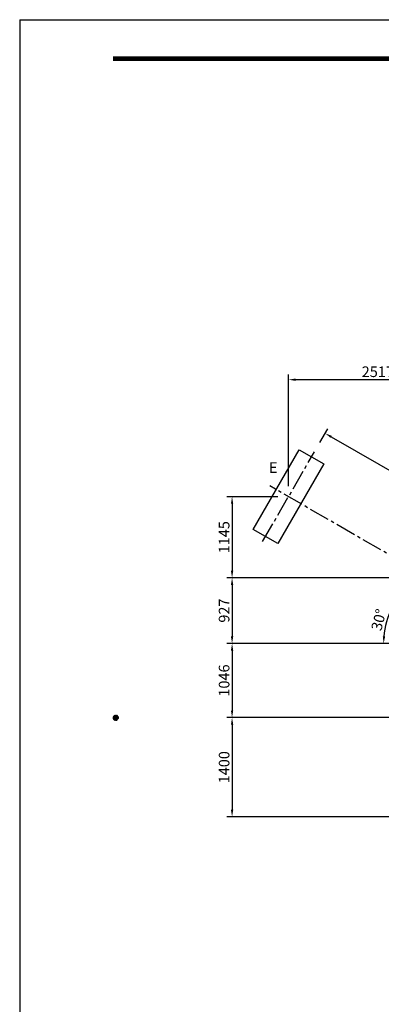
# Model space of a CAD drawing. Extents: x 0 to 29700, y 0 to 21000.
# Drawn here: x 0 to 5098, y 7108 to 21000 of the extents above; entities that cross this region are included whole.
import ezdxf
from ezdxf.enums import TextEntityAlignment as Align

# ---------------------------------------------------------------- set-up
doc = ezdxf.new("R2010")
doc.units = 0
doc.header["$LTSCALE"] = 15
doc.linetypes.add('CENTER2', pattern=[28.575, 19.05, -3.175, 3.175, -3.175])
doc.layers.get('0').update_dxf_attribs({"linetype": 'CONTINUOUS'})
doc.layers.get('DEFPOINTS').update_dxf_attribs({"linetype": 'CONTINUOUS'})
for name, color, linetype in [('P019', 71, 'CONTINUOUS'), ('P_1CENTER', 2, 'CONTINUOUS'), ('P_2DIM', 6, 'CONTINUOUS'), ('P_3TEXT', 60, 'CONTINUOUS'), ('P_5DRAWFRAME', 104, 'CONTINUOUS')]:
    doc.layers.add(name, color=color, linetype=linetype)
doc.styles.add('BIGFONT', font='simplex.shx', dxfattribs={"bigfont": 'bigfont.shx'})
doc.dimstyles.new('DIMBIGFONT$0', dxfattribs={"dimscale": 50, "dimtxt": 3, "dimasz": 2, "dimexe": 1.5, "dimexo": 3, "dimgap": 0.75, "dimtad": 1, "dimdec": 1, "dimdsep": 46, "dimtxsty": 'BIGFONT', "dimsah": 1, "dimcen": 0, "dimclrt": 230, "dimadec": 1, "dimazin": 2, "dimtfac": 0.6, "dimtdec": 1, "dimtofl": 0, "dimtmove": 2, "dimatfit": 3, "dimfxl": 1, "dimtvp": 1, "dimtolj": 1, "dimarcsym": 0})
doc.dimstyles.new('DIMBIGFONT$2', dxfattribs={"dimscale": 50, "dimtxt": 3, "dimasz": 2, "dimexe": 1.5, "dimexo": 3, "dimgap": 0.75, "dimtad": 1, "dimdec": 1, "dimdsep": 46, "dimtxsty": 'BIGFONT', "dimsah": 1, "dimcen": 0, "dimclrt": 230, "dimadec": 1, "dimazin": 2, "dimtfac": 0.6, "dimtdec": 1, "dimtofl": 0, "dimtmove": 0, "dimatfit": 3, "dimfxl": 1, "dimtvp": 1, "dimtolj": 1, "dimarcsym": 0})

# ---------------------------------------------------------------- blocks, each defined once
blk = doc.blocks.new('*D28')
at = {"layer": 'DEFPOINTS', "color": 0}
for p in [(3790, 15921), (3790, 14270), (6308, 12549)]:
    blk.add_point(p, dxfattribs=at)
at = {"layer": 'P_2DIM', "color": 0, "lineweight": -2}
for p, q in [((3790, 14420), (3790, 15996)), ((6308, 12699), (6308, 15996)), ((6208, 15921), (3890, 15921))]:
    blk.add_line(p, q, dxfattribs=at)
at = {"layer": 'P_2DIM', "color": 0}
for points in [[(3890, 15937), (3890, 15904), (3790, 15921)], [(6208, 15904), (6208, 15937), (6308, 15921)]]:
    blk.add_solid(points, dxfattribs=at)
at = {"layer": 'P_2DIM', "color": 4, "insert": (5049, 16033), "char_height": 150, "attachment_point": 5, "style": 'BIGFONT'}
blk.add_mtext('\\A1;{\\C3;2517}', dxfattribs=at)
blk = doc.blocks.new('*D24')
at = {"layer": 'DEFPOINTS', "color": 0}
for p in [(4155, 14903), (7091, 13556), (6843, 13126)]:
    blk.add_point(p, dxfattribs=at)
at = {"layer": 'P_2DIM', "color": 0, "lineweight": -2}
for p, q in [((4230, 15033), (4344, 15229)), ((4393, 15114), (7005, 13606)), ((6918, 13256), (7129, 13621))]:
    blk.add_line(p, q, dxfattribs=at)
at = {"layer": 'P_2DIM', "color": 0}
for points in [[(4401, 15128), (4384, 15100), (4306, 15164)], [(6996, 13592), (7013, 13621), (7091, 13556)]]:
    blk.add_solid(points, dxfattribs=at)
at = {"layer": 'P_2DIM', "color": 4, "insert": (5755, 14458), "char_height": 150, "attachment_point": 5, "rotation": 330, "style": 'BIGFONT'}
blk.add_mtext('\\A1;{\\C3;3216}', dxfattribs=at)
blk = doc.blocks.new('DFP2')
at = {"color": 0}
for p, q in [((26.35, 409.5), (580.85, 409.5)), ((26.35, 409.4), (580.85, 409.4)), ((580.85, 409.3), (26.35, 409.3)), ((26.35, 409.2), (580.85, 409.2)), ((26.35, 409.1), (580.85, 409.1)), ((26.35, 409), (580.85, 409)), ((580.85, 408.9), (26.35, 408.9)), ((580.85, 408.8), (26.35, 408.8)), ((580.85, 408.7), (26.35, 408.7)), ((580.85, 408.6), (26.35, 408.6)), ((580.85, 408.5), (26.35, 408.5)), ((26.35, 223), (27.1, 223.75)), ((26.35, 223), (27.1, 222.25)), ((26.36, 222.87), (27.23, 223.74)), ((26.36, 223.13), (27.23, 222.26)), ((26.37, 223.16), (26.94, 223.73)), ((26.37, 222.84), (26.94, 222.27)), ((26.39, 222.76), (27.34, 223.71)), ((26.39, 223.24), (27.34, 222.29)), ((26.43, 222.66), (27.44, 223.67)), ((26.43, 223.34), (27.44, 222.33)), ((26.46, 223.4), (26.7, 223.64)), ((26.46, 222.6), (26.7, 222.36)), ((26.49, 222.57), (27.53, 223.61)), ((26.49, 223.43), (27.53, 222.39)), ((26.55, 222.49), (27.61, 223.55)), ((26.55, 223.51), (27.61, 222.45)), ((26.62, 223.58), (27.68, 222.52)), ((26.62, 222.42), (27.68, 223.48)), ((26.7, 223.64), (27.74, 222.6)), ((26.7, 222.36), (27.74, 223.4)), ((26.8, 223.69), (27.79, 222.7)), ((26.8, 222.31), (27.79, 223.3)), ((26.9, 223.72), (27.82, 222.8)), ((26.9, 222.28), (27.82, 223.2)), ((27.02, 223.75), (27.85, 222.92)), ((27.02, 222.25), (27.85, 223.08)), ((27.16, 223.75), (27.85, 223.06)), ((27.16, 222.25), (27.85, 222.94)), ((27.33, 223.71), (27.81, 223.23)), ((27.33, 222.29), (27.81, 222.77))]:
    blk.add_line(p, q, dxfattribs=at)
at = {"layer": 'DEFPOINTS', "color": 0}
for q in [(594, 420), (0, 0)]:
    blk.add_line((0, 420), q, dxfattribs=at)
at = {"color": 83, "ltscale": 0.5, "style": 'BIGFONT', "flags": 8}
for tag, p in [('REV05', (34.1, 32.19)), ('REV04', (34.1, 27.14)), ('REV03', (34.1, 21.89)), ('REV02', (34.1, 16.64)), ('REV01', (34.1, 11.39))]:
    blk.add_attdef(tag, text='', height=2, dxfattribs=at).set_placement(p, align=Align.BOTTOM_LEFT)
for tag, p in [('REVD5', (101.67, 32.19)), ('R5D', (116.23, 32.19)), ('R5C', (125.35, 32.19)), ('R5A', (134.48, 32.19)), ('REVD4', (101.67, 27.14)), ('R4D', (116.23, 27.14)), ('R4C', (125.35, 27.14)), ('R4A', (134.48, 27.14)), ('REVD3', (101.67, 21.89)), ('R3D', (116.23, 21.89)), ('R3C', (125.35, 21.89)), ('R3A', (134.48, 21.89)), ('REVD2', (101.67, 16.64)), ('R2D', (116.23, 16.64)), ('R2C', (125.35, 16.64)), ('R2A', (134.48, 16.64)), ('REVD1', (101.67, 11.39)), ('R1D', (116.23, 11.39)), ('R1C', (125.35, 11.39)), ('R1A', (134.48, 11.39))]:
    blk.add_attdef(tag, text='', height=2, dxfattribs=at).set_placement(p, align=Align.BOTTOM_CENTER)
at = {"color": 83, "ltscale": 0.5, "style": 'BIGFONT'}
for tag, height, p in [('PROJECT1', 4, (429.42, 29.5)), ('DATE', 3, (503.03, 29.02)), ('SCALE', 3, (542.35, 28.81)), ('PROJECT2', 4, (430.24, 20.28)), ('PROJECT3', 4, (430.24, 11.59)), ('DWGNO', 3, (513.51, 12.49))]:
    blk.add_attdef(tag, text='', height=height, dxfattribs=at).set_placement(p, align=Align.BOTTOM_CENTER)
blk = doc.blocks.new('*D27')
at = {"layer": 'DEFPOINTS', "color": 0}
for p in [(3790, 14270), (2994, 13126), (6493, 13126)]:
    blk.add_point(p, dxfattribs=at)
at = {"layer": 'P_2DIM', "color": 0, "lineweight": -2}
for p, q in [((3640, 14270), (2919, 14270)), ((2994, 14170), (2994, 13226)), ((6343, 13126), (2919, 13126))]:
    blk.add_line(p, q, dxfattribs=at)
at = {"layer": 'P_2DIM', "color": 0}
for points in [[(3011, 14170), (2978, 14170), (2994, 14270)], [(2978, 13226), (3011, 13226), (2994, 13126)]]:
    blk.add_solid(points, dxfattribs=at)
at = {"layer": 'P_2DIM', "color": 4, "insert": (2882, 13698), "char_height": 150, "attachment_point": 5, "rotation": 90, "style": 'BIGFONT'}
blk.add_mtext('\\A1;{\\C3;1145}', dxfattribs=at)
blk = doc.blocks.new('*D26')
at = {"layer": 'DEFPOINTS', "color": 0}
for p in [(6493, 13126), (2994, 12199), (5958, 12199)]:
    blk.add_point(p, dxfattribs=at)
at = {"layer": 'P_2DIM', "color": 0, "lineweight": -2}
for p, q in [((6343, 13126), (2919, 13126)), ((2994, 13026), (2994, 12299)), ((5808, 12199), (2919, 12199))]:
    blk.add_line(p, q, dxfattribs=at)
at = {"layer": 'P_2DIM', "color": 0}
for points in [[(3011, 13026), (2978, 13026), (2994, 13126)], [(2978, 12299), (3011, 12299), (2994, 12199)]]:
    blk.add_solid(points, dxfattribs=at)
at = {"layer": 'P_2DIM', "color": 4, "insert": (2882, 12663), "char_height": 150, "attachment_point": 5, "rotation": 90, "style": 'BIGFONT'}
blk.add_mtext('\\A1;{\\C3;927}', dxfattribs=at)
blk = doc.blocks.new('*D25')
at = {"layer": 'DEFPOINTS', "color": 0}
for p in [(5958, 12199), (2994, 11153), (5958, 11153)]:
    blk.add_point(p, dxfattribs=at)
at = {"layer": 'P_2DIM', "color": 0, "lineweight": -2}
for p, q in [((5808, 12199), (2919, 12199)), ((2994, 12099), (2994, 11253)), ((5808, 11153), (2919, 11153))]:
    blk.add_line(p, q, dxfattribs=at)
at = {"layer": 'P_2DIM', "color": 0}
for points in [[(3011, 12099), (2978, 12099), (2994, 12199)], [(2978, 11253), (3011, 11253), (2994, 11153)]]:
    blk.add_solid(points, dxfattribs=at)
at = {"layer": 'P_2DIM', "color": 4, "insert": (2882, 11676), "char_height": 150, "attachment_point": 5, "rotation": 90, "style": 'BIGFONT'}
blk.add_mtext('\\A1;{\\C3;1046}', dxfattribs=at)
blk = doc.blocks.new('*D9')
at = {"layer": 'DEFPOINTS', "color": 0}
for p in [(5958, 11153), (2994, 9753), (6493, 9753)]:
    blk.add_point(p, dxfattribs=at)
at = {"layer": 'P_2DIM', "color": 0, "lineweight": -2}
for p, q in [((5808, 11153), (2919, 11153)), ((2994, 11053), (2994, 9853)), ((6343, 9753), (2919, 9753))]:
    blk.add_line(p, q, dxfattribs=at)
at = {"layer": 'P_2DIM', "color": 0}
for points in [[(3011, 11053), (2978, 11053), (2994, 11153)], [(2978, 9853), (3011, 9853), (2994, 9753)]]:
    blk.add_solid(points, dxfattribs=at)
at = {"layer": 'P_2DIM', "color": 230, "insert": (2882, 10453), "char_height": 150, "attachment_point": 5, "rotation": 90, "style": 'BIGFONT'}
blk.add_mtext('\\A1;1400', dxfattribs=at)
blk = doc.blocks.new('*D89')
at = {"layer": 'DEFPOINTS', "color": 0}
for p in [(5202, 12602), (5685, 12559), (5958, 12199), (6308, 12199), (7728, 12199)]:
    blk.add_point(p, dxfattribs=at)
at = {"layer": 'P_2DIM', "color": 0, "lineweight": -2}
for p, q in [((5555, 12634), (5224, 12825)), ((5808, 12199), (5056, 12199))]:
    blk.add_line(p, q, dxfattribs=at)
blk.add_arc((6308, 12199), 1177, 154.8712, 175.1288, dxfattribs=at)
at = {"layer": 'P_2DIM', "color": 0}
for points in [[(5257, 12691), (5228, 12707), (5289, 12788)], [(5119, 12300), (5152, 12298), (5131, 12199)]]:
    blk.add_solid(points, dxfattribs=at)
at = {"layer": 'P_2DIM', "color": 230, "insert": (5063, 12533), "char_height": 150, "attachment_point": 5, "rotation": 75, "style": 'BIGFONT'}
blk.add_mtext('\\A1;30%%d', dxfattribs=at)

msp = doc.modelspace()

# ---------------------------------------------------------------- linework, layer by layer
at = {"layer": 'P019'}
msp.add_lwpolyline([(3292.03, 13807.53), (3942.03, 14933.37), (4288.44, 14733.37), (3638.44, 13607.53)], close=True, dxfattribs=at)
at = {"layer": 'P_1CENTER', "linetype": 'CENTER2'}
for p, q in [((3425.24, 13638.25), (4155.24, 14902.65)), ((6575.21, 12662.55), (3527.25, 14422.29))]:
    msp.add_line(p, q, dxfattribs=at)

# ---------------------------------------------------------------- block references
at = {"layer": 'P_5DRAWFRAME', "xscale": 50, "yscale": 50, "zscale": 50}
msp.add_blockref('DFP2', (0, 0), dxfattribs=at)

# ---------------------------------------------------------------- texts
at = {"layer": 'P_3TEXT', "insert": (3515.15, 14755.96), "char_height": 150, "attachment_point": 1, "style": 'BIGFONT'}
msp.add_mtext('E', dxfattribs=at)

# ---------------------------------------------------------------- dimensions: what is measured, and where the dimension line sits
at = {"layer": 'P_2DIM'}
dim = msp.add_linear_dim(base=(3790.24, 15920.75), p1=(6307.71, 12549.23), p2=(3790.24, 14270.45), text='{\\C3;<>}', dimstyle='DIMBIGFONT$0', override={"dimdec": 0, "dimclrt": 4}, dxfattribs=at)
dim.commit()
dim.dimension.update_dxf_attribs({"geometry": '*D28', "text_midpoint": (5048.97, 16033.25)})
for base, p1, p2, angle, picture, middle in [((7091.13, 13556.16), (4155.24, 14902.65), (6842.71, 13125.87), 330, '*D24', (5754.9, 14457.54)), ((2994.46, 13125.87), (3790.24, 14270.45), (6492.71, 13125.87), 90, '*D27', (2881.96, 13698.16)), ((2994.46, 12199.23), (6492.71, 13125.87), (5957.71, 12199.23), 90, '*D26', (2881.96, 12662.55)), ((2994.46, 11152.89), (5957.71, 12199.23), (5957.71, 11152.89), 90, '*D25', (2881.96, 11676.06))]:
    dim = msp.add_linear_dim(base=base, p1=p1, p2=p2, angle=angle, text='{\\C3;<>}', dimstyle='DIMBIGFONT$0', override={"dimdec": 0, "dimclrt": 4}, dxfattribs=at)
    dim.commit()
    dim.dimension.update_dxf_attribs({"geometry": picture, "text_midpoint": middle})
dim = msp.add_angular_dim_2l(base=(5202.1, 12601.63), line1=((6307.71, 12199.23), (5685.31, 12558.57)), line2=((7727.71, 12199.23), (5957.71, 12199.23)), dimstyle='DIMBIGFONT$2', dxfattribs=at)
dim.commit()
dim.dimension.update_dxf_attribs({"geometry": '*D89', "text_midpoint": (5062.56, 12532.86)})
dim = msp.add_linear_dim(base=(2994.46, 9752.89), p1=(5957.71, 11152.89), p2=(6492.71, 9752.89), angle=90, dimstyle='DIMBIGFONT$0', dxfattribs=at)
dim.commit()
dim.dimension.update_dxf_attribs({"geometry": '*D9', "text_midpoint": (2881.96, 10452.89)})

doc.saveas('drawing.dxf')
